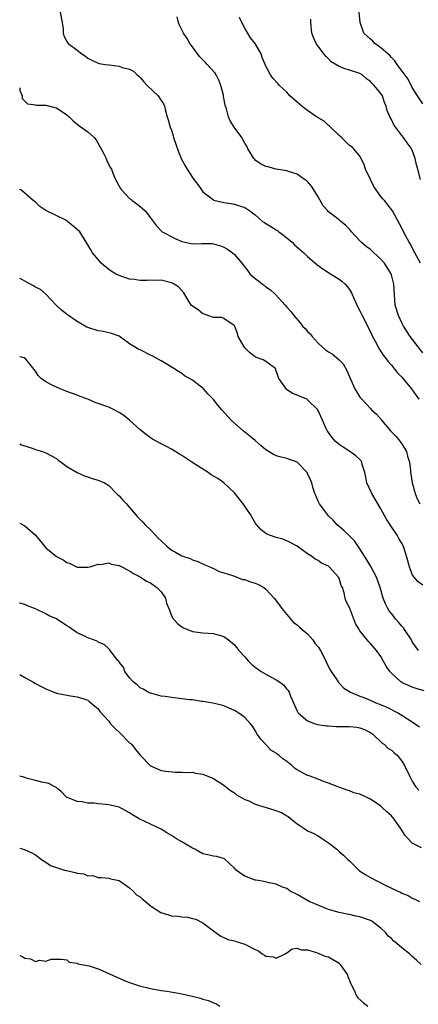
# Model space of a CAD drawing. Units: inches. Extents: x 2559000 to 2562000, y 1542000 to 1545000.
# Drawn here: x 2559000 to 2559076, y 1543083 to 1543272 of the extents above; entities that cross this region are included whole.
import ezdxf

# ---------------------------------------------------------------- set-up
doc = ezdxf.new("R2010")
doc.units = ezdxf.units.IN
doc.header["$MEASUREMENT"] = 0
doc.layers.add('LD25591542_2ft', color=105, linetype='Continuous')

msp = doc.modelspace()

# ---------------------------------------------------------------- linework, layer by layer
at = {"layer": 'LD25591542_2ft'}
for points, elevation in [([(2559007.73, 1543273), (2559008.11, 1543271), (2559008.28, 1543269.72), (2559008.3, 1543269), (2559008.44, 1543268.44), (2559009, 1543267.38), (2559009.16, 1543267.16), (2559009.27, 1543267), (2559011, 1543265.7), (2559011.85, 1543265), (2559012.55, 1543264.55), (2559013, 1543264.18), (2559013.81, 1543263.81), (2559015, 1543263.22), (2559015.18, 1543263.18), (2559016.3, 1543263), (2559017.11, 1543262.89), (2559019, 1543262.67), (2559019.57, 1543262.43), (2559021, 1543262.06), (2559021.71, 1543261.71), (2559022.42, 1543261), (2559022.74, 1543260.74), (2559023, 1543260.5), (2559023.7, 1543259.7), (2559024.36, 1543259), (2559026.42, 1543257), (2559027, 1543256.1), (2559027.46, 1543255.46), (2559027.67, 1543255), (2559027.88, 1543254.12), (2559028.2, 1543253), (2559028.39, 1543252.39), (2559028.77, 1543251), (2559029, 1543250.43), (2559029.34, 1543249.34), (2559029.41, 1543249), (2559030.32, 1543246.32), (2559030.91, 1543244.91), (2559031.62, 1543243.62), (2559031.99, 1543243), (2559033, 1543241.41), (2559033.29, 1543241), (2559034.05, 1543240.05), (2559034.71, 1543239), (2559035, 1543238.63), (2559037, 1543237.11), (2559037.07, 1543237.07), (2559039, 1543236.59), (2559040.4, 1543236.4), (2559041, 1543236.28), (2559041.99, 1543235.99), (2559043, 1543235.63), (2559043.39, 1543235.39), (2559043.97, 1543235), (2559045, 1543234.23), (2559046.39, 1543233), (2559046.76, 1543232.76), (2559047, 1543232.62), (2559047.99, 1543231.99), (2559049, 1543231.37), (2559049.22, 1543231.23), (2559049.5, 1543231), (2559050.37, 1543230.37), (2559051, 1543229.87), (2559052.04, 1543229), (2559052.52, 1543228.52), (2559054.27, 1543227), (2559055, 1543226.3), (2559056.76, 1543224.76), (2559057.9, 1543223.9), (2559059.39, 1543223), (2559061, 1543221.98), (2559061.56, 1543221.56), (2559062.14, 1543221), (2559062.55, 1543220.55), (2559063, 1543219.95), (2559063.37, 1543219.37), (2559063.51, 1543219), (2559064.59, 1543216.59), (2559065, 1543215.9), (2559065.41, 1543215), (2559067, 1543211.87), (2559067.42, 1543211), (2559067.89, 1543210.11), (2559068.64, 1543208.64), (2559069, 1543208.14), (2559069.46, 1543207.46), (2559069.81, 1543207), (2559070.29, 1543206.29), (2559071, 1543205.5), (2559072.12, 1543204.12), (2559073, 1543203.22), (2559074.81, 1543201), (2559075.71, 1543199.71), (2559076.25, 1543199)], 8180), ([(2559077, 1543255.47), (2559076, 1543257), (2559075, 1543258.6), (2559074.2, 1543260.2), (2559072.1, 1543263), (2559071.67, 1543263.67), (2559071, 1543264.32), (2559070.7, 1543264.7), (2559070.33, 1543265), (2559069, 1543266.19), (2559067.84, 1543267), (2559067.43, 1543267.43), (2559067, 1543267.8), (2559066.37, 1543268.37), (2559065.75, 1543269), (2559065.03, 1543271), (2559064.82, 1543273)], 8172), ([(2559077, 1543207.88), (2559076.1, 1543209), (2559074.58, 1543211), (2559073.33, 1543213), (2559073, 1543213.62), (2559072.33, 1543215), (2559071.73, 1543217), (2559071.58, 1543219), (2559071.49, 1543221), (2559071, 1543222.79), (2559070.94, 1543223), (2559070.18, 1543224.18), (2559069.67, 1543225), (2559069, 1543225.8), (2559067.64, 1543227), (2559067, 1543227.61), (2559066.2, 1543228.2), (2559065.25, 1543229), (2559065, 1543229.28), (2559063.4, 1543231), (2559063, 1543231.48), (2559062.25, 1543232.25), (2559061.37, 1543233), (2559061, 1543233.28), (2559059, 1543234.83), (2559058.84, 1543235), (2559057.98, 1543235.98), (2559057, 1543237.69), (2559056.17, 1543239), (2559055.75, 1543239.75), (2559055, 1543240.61), (2559054.79, 1543240.79), (2559054.43, 1543241), (2559053, 1543242.05), (2559051.54, 1543242.46), (2559051, 1543242.68), (2559049, 1543243), (2559047.42, 1543243.42), (2559047, 1543243.5), (2559046.02, 1543244.02), (2559045, 1543244.72), (2559044.86, 1543244.86), (2559044.74, 1543245), (2559043.54, 1543247), (2559043.37, 1543247.37), (2559043, 1543247.97), (2559042.64, 1543248.64), (2559042.41, 1543249), (2559040.98, 1543251), (2559040.21, 1543252.21), (2559039.87, 1543253), (2559039.51, 1543254.49), (2559039.22, 1543255.22), (2559039, 1543256.52), (2559038.91, 1543256.91), (2559038.92, 1543257), (2559038.9, 1543257.1), (2559038.43, 1543259), (2559038.01, 1543260.01), (2559037.52, 1543261), (2559037.33, 1543261.33), (2559035.83, 1543263), (2559035.45, 1543263.45), (2559035, 1543263.89), (2559034.42, 1543264.42), (2559033.95, 1543265), (2559033, 1543266.37), (2559032.48, 1543267), (2559031.97, 1543267.97), (2559031.3, 1543269), (2559031, 1543269.61), (2559030.52, 1543270.52), (2559030.34, 1543271), (2559030.1, 1543272.1)], 8178), ([(2559076.57, 1543225), (2559075.46, 1543227), (2559075, 1543227.93), (2559074.63, 1543228.63), (2559074.4, 1543229), (2559073.72, 1543230.28), (2559073.34, 1543231), (2559073, 1543231.7), (2559071.19, 1543235), (2559071, 1543235.28), (2559069.67, 1543237), (2559069.34, 1543237.34), (2559069, 1543237.75), (2559068.09, 1543239), (2559067.65, 1543239.65), (2559066.98, 1543240.98), (2559066.08, 1543243), (2559065.82, 1543243.82), (2559065.25, 1543245), (2559065, 1543245.47), (2559063.68, 1543247), (2559063.32, 1543247.32), (2559063, 1543247.52), (2559062.26, 1543248.26), (2559061.47, 1543249), (2559061, 1543249.39), (2559059.37, 1543251), (2559059.2, 1543251.2), (2559059, 1543251.34), (2559058.13, 1543252.13), (2559056.7, 1543253), (2559055, 1543254.22), (2559054.53, 1543254.53), (2559053.89, 1543255), (2559053.43, 1543255.43), (2559053, 1543255.78), (2559051.63, 1543257), (2559051, 1543257.69), (2559049.63, 1543259), (2559049.34, 1543259.34), (2559048.38, 1543260.38), (2559047.88, 1543261), (2559046.9, 1543262.9), (2559046.87, 1543263), (2559046.32, 1543264.32), (2559046.13, 1543265), (2559045, 1543266.98), (2559044.1, 1543268.1), (2559043, 1543269.92), (2559042.42, 1543271), (2559041.98, 1543271.98)], 8176), ([(2559076.56, 1543241), (2559076.07, 1543243), (2559075.82, 1543243.82), (2559075.56, 1543245), (2559075, 1543246.59), (2559074.8, 1543247), (2559074, 1543248), (2559073.34, 1543249), (2559073, 1543249.41), (2559071.45, 1543251.45), (2559071, 1543252.44), (2559070.8, 1543252.8), (2559070.71, 1543253), (2559070.21, 1543254.21), (2559070.01, 1543255), (2559069.71, 1543255.71), (2559069.28, 1543257), (2559069, 1543257.46), (2559067.72, 1543259), (2559067.34, 1543259.34), (2559067, 1543259.75), (2559066.25, 1543260.24), (2559065.4, 1543261), (2559065, 1543261.25), (2559063, 1543261.92), (2559062.15, 1543262.15), (2559061, 1543262.6), (2559059.51, 1543263.51), (2559059, 1543264.04), (2559058.51, 1543264.51), (2559058.1, 1543265), (2559056.64, 1543267), (2559056.12, 1543268.12), (2559055.8, 1543269), (2559055.63, 1543271), (2559055.63, 1543271.63)], 8174), ([(2559000, 1543258.53), (2559000.03, 1543258.03), (2559000.44, 1543257), (2559000.47, 1543256.47), (2559001, 1543256), (2559001.48, 1543255.48), (2559003, 1543255.25), (2559003.2, 1543255.2), (2559005, 1543255.18), (2559006.74, 1543254.74), (2559007, 1543254.67), (2559009, 1543253.37), (2559009.44, 1543253), (2559010.2, 1543252.2), (2559011.31, 1543251.31), (2559013, 1543250.14), (2559014.22, 1543249), (2559014.58, 1543248.58), (2559015, 1543247.88), (2559016.07, 1543245.93), (2559016.5, 1543245), (2559016.62, 1543244.62), (2559017.31, 1543243.31), (2559017.51, 1543243), (2559017.81, 1543242.19), (2559018.3, 1543241), (2559018.56, 1543240.56), (2559019, 1543239.71), (2559019.28, 1543239.28), (2559019.42, 1543239), (2559021, 1543237.39), (2559021.22, 1543237.22), (2559021.47, 1543237), (2559022.38, 1543236.38), (2559023, 1543235.82), (2559023.47, 1543235.47), (2559023.94, 1543235), (2559025, 1543233.7), (2559026.13, 1543232.13), (2559027.19, 1543231), (2559029.7, 1543229.7), (2559031, 1543229.13), (2559031.52, 1543229), (2559032.77, 1543228.77), (2559033, 1543228.72), (2559034.76, 1543228.76), (2559035, 1543228.75), (2559036.75, 1543228.75), (2559037, 1543228.74), (2559038.33, 1543228.33), (2559039, 1543228.09), (2559039.68, 1543227.68), (2559040.64, 1543227), (2559041, 1543226.64), (2559042.42, 1543225), (2559042.67, 1543224.67), (2559043.55, 1543223.55), (2559043.97, 1543223), (2559045, 1543222.09), (2559045.63, 1543221.63), (2559046.35, 1543221), (2559046.75, 1543220.75), (2559047, 1543220.52), (2559047.93, 1543219.93), (2559048.84, 1543219), (2559050.71, 1543217), (2559051, 1543216.63), (2559051.77, 1543215.77), (2559052.35, 1543215), (2559053.59, 1543213.59), (2559054.04, 1543213), (2559054.52, 1543212.52), (2559055, 1543211.98), (2559055.48, 1543211.48), (2559055.84, 1543211), (2559057, 1543209.75), (2559057.78, 1543209), (2559058.44, 1543208.44), (2559059, 1543208.07), (2559059.67, 1543207.67), (2559061, 1543206.54), (2559061.78, 1543205.78), (2559062.5, 1543204.5), (2559063, 1543203.26), (2559064.03, 1543201), (2559064.39, 1543200.39), (2559065, 1543199.43), (2559065.35, 1543199), (2559067, 1543197.22), (2559067.23, 1543197), (2559068.18, 1543196.18), (2559069.08, 1543195.08), (2559069.13, 1543195), (2559070.84, 1543193), (2559071.91, 1543191.91), (2559072.64, 1543191), (2559073, 1543190.48), (2559073.9, 1543189), (2559074.1, 1543188.1), (2559074.45, 1543187), (2559074.64, 1543185.36), (2559074.65, 1543185), (2559074.71, 1543184.71), (2559074.97, 1543183), (2559075.52, 1543181), (2559075.95, 1543179.95), (2559076.43, 1543179)], 8182), ([(2559077, 1543163.5), (2559076.11, 1543164.11), (2559075.36, 1543165), (2559075, 1543165.54), (2559074.44, 1543167), (2559073.91, 1543169), (2559073.35, 1543170.65), (2559073.25, 1543171), (2559073.16, 1543171.16), (2559072.42, 1543172.42), (2559072.1, 1543173), (2559071, 1543174.62), (2559070.09, 1543176.09), (2559069, 1543178.06), (2559067.24, 1543181), (2559066.3, 1543183), (2559066.13, 1543184.13), (2559065.92, 1543185), (2559065.44, 1543186.56), (2559065.37, 1543187), (2559065.23, 1543187.23), (2559065, 1543187.46), (2559064.21, 1543188.21), (2559063.07, 1543189), (2559061.82, 1543189.82), (2559061, 1543190.38), (2559060.28, 1543191), (2559059.7, 1543191.7), (2559059, 1543192.62), (2559058.86, 1543192.86), (2559058.75, 1543193), (2559057.87, 1543195), (2559056.95, 1543196.95), (2559055, 1543198.91), (2559054.82, 1543199), (2559053, 1543199.79), (2559052.13, 1543200.13), (2559050.93, 1543200.93), (2559050.87, 1543201), (2559050.63, 1543201.37), (2559049.48, 1543203), (2559049, 1543204.46), (2559048.85, 1543204.85), (2559048.67, 1543205), (2559047, 1543206.2), (2559046.51, 1543206.51), (2559045.06, 1543207.06), (2559045, 1543207.09), (2559043.92, 1543207.92), (2559043, 1543208.86), (2559042.88, 1543209), (2559041.75, 1543211), (2559041.59, 1543211.6), (2559041, 1543213.11), (2559040.79, 1543213.21), (2559039, 1543214.41), (2559038.63, 1543214.63), (2559037, 1543214.63), (2559035.96, 1543215), (2559035.27, 1543215.27), (2559035, 1543215.31), (2559034.11, 1543216.11), (2559033, 1543216.79), (2559032.78, 1543217), (2559032.37, 1543217.63), (2559031.36, 1543219.36), (2559030.42, 1543220.42), (2559029.48, 1543221), (2559029, 1543221.24), (2559027, 1543221.77), (2559026.3, 1543221.7), (2559025, 1543221.76), (2559024.33, 1543221.67), (2559023, 1543221.69), (2559021.88, 1543221.88), (2559021, 1543221.97), (2559019, 1543222.65), (2559018.27, 1543223), (2559017.47, 1543223.47), (2559017, 1543223.82), (2559015.58, 1543225), (2559015, 1543225.73), (2559013.93, 1543227), (2559013.56, 1543227.56), (2559013, 1543228.49), (2559012.33, 1543229.67), (2559011.5, 1543231), (2559011, 1543231.46), (2559009.14, 1543233), (2559009, 1543233.09), (2559008.8, 1543233.2), (2559005.14, 1543235), (2559005.05, 1543235.05), (2559005, 1543235.11), (2559003.84, 1543235.84), (2559003, 1543236.7), (2559002.56, 1543237), (2559001, 1543238.4), (2559000.22, 1543239), (2559000, 1543239.1)], 8184), ([(2559076.15, 1543151), (2559075.66, 1543151.66), (2559075, 1543152.63), (2559074.81, 1543153), (2559073.52, 1543155), (2559073.31, 1543155.31), (2559073, 1543155.62), (2559072.38, 1543156.38), (2559071.84, 1543157), (2559071, 1543158.08), (2559070.59, 1543158.59), (2559070.34, 1543159), (2559069.88, 1543159.88), (2559069.44, 1543161), (2559068.85, 1543163), (2559068.14, 1543165), (2559067.07, 1543167.07), (2559066.32, 1543168.32), (2559065.86, 1543169), (2559065, 1543170.4), (2559064.59, 1543171), (2559063.96, 1543171.96), (2559062.84, 1543173), (2559061.93, 1543173.93), (2559061, 1543174.7), (2559060.67, 1543175), (2559059.91, 1543175.91), (2559059, 1543176.75), (2559058.78, 1543177), (2559057.24, 1543179), (2559057, 1543179.52), (2559056.58, 1543180.58), (2559056.38, 1543181), (2559056.08, 1543181.92), (2559055.8, 1543183), (2559055.58, 1543183.58), (2559055, 1543184.81), (2559054.88, 1543185), (2559053, 1543186.97), (2559051, 1543187.71), (2559049.94, 1543187.94), (2559049, 1543188.18), (2559048.46, 1543188.46), (2559047, 1543189.33), (2559046.13, 1543190.13), (2559045, 1543191.12), (2559043.97, 1543191.97), (2559042.69, 1543193), (2559041, 1543194.42), (2559040.39, 1543195), (2559038.58, 1543197), (2559037.85, 1543197.85), (2559037, 1543198.93), (2559036, 1543200), (2559035.13, 1543201), (2559035, 1543201.13), (2559034.48, 1543201.52), (2559033, 1543202.62), (2559031.5, 1543203.5), (2559031, 1543203.91), (2559030.34, 1543204.34), (2559029.25, 1543205), (2559029.1, 1543205.1), (2559028.64, 1543205.36), (2559027, 1543206.37), (2559025.33, 1543207.33), (2559025, 1543207.46), (2559023, 1543208.45), (2559022.6, 1543208.6), (2559021.92, 1543209), (2559021, 1543209.62), (2559019, 1543211.03), (2559017.55, 1543211.55), (2559017, 1543211.7), (2559015.94, 1543211.94), (2559015, 1543212.06), (2559013, 1543212.72), (2559012.81, 1543212.81), (2559012.52, 1543213), (2559011, 1543213.84), (2559009.16, 1543215.16), (2559008, 1543216), (2559006.99, 1543216.99), (2559005.04, 1543219.04), (2559003.95, 1543219.95), (2559003, 1543220.42), (2559002.65, 1543220.65), (2559001, 1543221.57), (2559000.1, 1543222.1), (2559000, 1543222.15)], 8186), ([(2559077.28, 1543143.28), (2559075.74, 1543143.74), (2559075, 1543144), (2559074.28, 1543144.28), (2559073, 1543144.89), (2559072.82, 1543145), (2559071, 1543146.67), (2559070.7, 1543147), (2559070.01, 1543148.01), (2559069.45, 1543149), (2559069, 1543149.84), (2559068.14, 1543151), (2559067, 1543152.34), (2559066.67, 1543152.67), (2559066.38, 1543153), (2559065, 1543154.77), (2559064.83, 1543155), (2559064.13, 1543156.13), (2559063, 1543159.18), (2559062.36, 1543160.36), (2559062.2, 1543161), (2559061.97, 1543162.03), (2559061.63, 1543163), (2559061.43, 1543163.43), (2559061, 1543164.78), (2559060.89, 1543165), (2559059.1, 1543167), (2559059, 1543167.08), (2559057.67, 1543167.67), (2559057, 1543168.16), (2559056.44, 1543168.44), (2559055.75, 1543169), (2559055, 1543169.49), (2559053, 1543170.92), (2559051.65, 1543171.65), (2559051, 1543171.96), (2559050.24, 1543172.24), (2559049, 1543172.58), (2559047.73, 1543173), (2559047, 1543173.35), (2559046.09, 1543174.09), (2559045.16, 1543175.16), (2559045, 1543175.37), (2559044.39, 1543176.39), (2559044.11, 1543177), (2559042.69, 1543179), (2559041, 1543181.11), (2559039, 1543183), (2559037.83, 1543183.83), (2559036.58, 1543184.58), (2559035.97, 1543185), (2559032.88, 1543187), (2559031, 1543188.26), (2559030.51, 1543188.51), (2559029.3, 1543189.3), (2559029, 1543189.47), (2559028.01, 1543189.99), (2559027, 1543190.5), (2559025.39, 1543191.39), (2559025, 1543191.62), (2559024.19, 1543192.19), (2559023, 1543193.13), (2559021, 1543195), (2559019.9, 1543195.9), (2559019, 1543196.46), (2559018.02, 1543197), (2559017, 1543197.46), (2559016.23, 1543197.77), (2559015, 1543198.22), (2559014.4, 1543198.4), (2559013, 1543199), (2559011.53, 1543199.53), (2559011, 1543199.77), (2559009, 1543200.51), (2559007.72, 1543201), (2559007, 1543201.29), (2559006.35, 1543201.65), (2559005, 1543202.34), (2559004.1, 1543203), (2559003.54, 1543203.54), (2559003, 1543204.4), (2559002.48, 1543205), (2559001, 1543206.91), (2559000.94, 1543206.94), (2559000, 1543207.09)], 8188), ([(2559000, 1543190.48), (2559000.32, 1543190.32), (2559002.35, 1543189.65), (2559003, 1543189.42), (2559004.33, 1543189), (2559005, 1543188.77), (2559007, 1543187.67), (2559007.36, 1543187.36), (2559007.89, 1543187), (2559009, 1543186.16), (2559011, 1543185), (2559012.39, 1543184.39), (2559013, 1543184.17), (2559013.87, 1543183.87), (2559015, 1543183.55), (2559016.18, 1543183), (2559017, 1543182.53), (2559018.48, 1543181), (2559018.75, 1543180.75), (2559019, 1543180.57), (2559019.71, 1543179.71), (2559020.4, 1543179), (2559021, 1543178.33), (2559022.1, 1543177), (2559022.52, 1543176.52), (2559023.5, 1543175.5), (2559023.96, 1543175), (2559025, 1543174.05), (2559025.94, 1543173), (2559026.48, 1543172.48), (2559027, 1543171.96), (2559028.03, 1543171), (2559029, 1543170.19), (2559029.78, 1543169.78), (2559031, 1543169.07), (2559032.56, 1543168.56), (2559033, 1543168.31), (2559034, 1543168), (2559035.37, 1543167.37), (2559036.3, 1543167), (2559037, 1543166.67), (2559038.09, 1543166.09), (2559039, 1543165.85), (2559040.68, 1543165.32), (2559041, 1543165.17), (2559041.5, 1543165), (2559042.58, 1543164.58), (2559043, 1543164.53), (2559044.11, 1543164.11), (2559045, 1543163.84), (2559045.59, 1543163.59), (2559046.61, 1543163), (2559047, 1543162.71), (2559048.63, 1543161), (2559049.62, 1543159.62), (2559050.09, 1543159), (2559051, 1543157.85), (2559052.32, 1543156.32), (2559053, 1543155.89), (2559053.42, 1543155.42), (2559053.96, 1543155), (2559055, 1543154.14), (2559055.98, 1543153), (2559056.4, 1543152.4), (2559057, 1543151.7), (2559057.43, 1543151), (2559058.47, 1543149), (2559058.63, 1543148.63), (2559059.3, 1543147.3), (2559059.5, 1543147), (2559060.52, 1543145.48), (2559060.89, 1543144.89), (2559061.88, 1543143.88), (2559063.19, 1543143), (2559065, 1543142.23), (2559066.22, 1543141.78), (2559068.06, 1543141), (2559068.75, 1543140.75), (2559070.15, 1543140.15), (2559071, 1543139.7), (2559071.48, 1543139.48), (2559072.36, 1543139), (2559073, 1543138.62), (2559075, 1543137.36), (2559076.38, 1543136.38)], 8190), ([(2559000, 1543175.34), (2559000.88, 1543174.88), (2559001, 1543174.8), (2559003, 1543173.01), (2559003.94, 1543171.94), (2559004.65, 1543171), (2559005, 1543170.58), (2559007, 1543168.97), (2559008.32, 1543168.32), (2559009, 1543167.8), (2559009.61, 1543167.61), (2559010.83, 1543167), (2559011, 1543166.94), (2559013, 1543166.88), (2559013.48, 1543167), (2559015, 1543167.47), (2559015.43, 1543167.43), (2559017, 1543167.75), (2559017.5, 1543167.5), (2559019, 1543167.25), (2559019.15, 1543167.15), (2559021, 1543166.21), (2559021.71, 1543165.71), (2559023, 1543165.04), (2559024.22, 1543164.22), (2559025, 1543163.9), (2559026.22, 1543163), (2559027, 1543162.2), (2559027.82, 1543161), (2559028.06, 1543160.06), (2559028.51, 1543159), (2559029, 1543157.69), (2559029.2, 1543157.2), (2559030.13, 1543156.13), (2559031, 1543155.48), (2559031.31, 1543155.31), (2559033, 1543154.6), (2559035, 1543154.34), (2559037, 1543154.24), (2559039, 1543153.67), (2559039.91, 1543153), (2559041, 1543152.09), (2559041.5, 1543151.5), (2559041.86, 1543151), (2559043, 1543149.78), (2559043.66, 1543149), (2559044.33, 1543148.33), (2559045, 1543147.78), (2559045.45, 1543147.45), (2559046.12, 1543147), (2559047, 1543146.47), (2559048.17, 1543145.83), (2559049, 1543145.4), (2559049.63, 1543145), (2559050.41, 1543144.41), (2559051, 1543143.61), (2559051.31, 1543143.31), (2559051.46, 1543143), (2559051.75, 1543142.25), (2559052.33, 1543141), (2559052.52, 1543140.52), (2559053, 1543139.39), (2559053.14, 1543139.14), (2559053.25, 1543139), (2559055, 1543137.52), (2559056.45, 1543137), (2559056.87, 1543136.87), (2559058.58, 1543136.58), (2559059, 1543136.57), (2559060.46, 1543136.46), (2559061, 1543136.44), (2559062.46, 1543136.46), (2559063, 1543136.44), (2559064.34, 1543136.34), (2559065, 1543136.23), (2559065.87, 1543135.87), (2559067, 1543135.31), (2559067.43, 1543135), (2559069.25, 1543133.25), (2559069.67, 1543133), (2559070.33, 1543132.33), (2559071, 1543131.92), (2559071.48, 1543131.48), (2559072.09, 1543131), (2559073, 1543129.81), (2559073.51, 1543129), (2559074.44, 1543127), (2559075, 1543126), (2559075.6, 1543125), (2559076.27, 1543124.27)], 8192), ([(2559076.74, 1543113.26), (2559075, 1543114.17), (2559074.2, 1543115), (2559073.64, 1543115.64), (2559072.84, 1543116.84), (2559072.77, 1543117), (2559071.35, 1543119), (2559071.18, 1543119.18), (2559071, 1543119.37), (2559070.15, 1543120.15), (2559069.26, 1543121), (2559069, 1543121.22), (2559067, 1543122.54), (2559065, 1543123.5), (2559063.8, 1543123.8), (2559063, 1543124.18), (2559062.33, 1543124.33), (2559060.62, 1543125), (2559059, 1543125.66), (2559058.05, 1543125.95), (2559057, 1543126.39), (2559055.3, 1543127), (2559055.1, 1543127.1), (2559055, 1543127.12), (2559053, 1543128.19), (2559052.5, 1543128.5), (2559051.96, 1543129), (2559051, 1543129.79), (2559050.28, 1543130.28), (2559049.49, 1543131), (2559049.2, 1543131.2), (2559049, 1543131.37), (2559047.96, 1543131.96), (2559046.99, 1543132.99), (2559046.04, 1543134.04), (2559045.39, 1543135), (2559045, 1543135.72), (2559044.5, 1543136.5), (2559044.07, 1543137), (2559043, 1543138.15), (2559041.88, 1543139), (2559041, 1543139.53), (2559039.99, 1543139.99), (2559039, 1543140.39), (2559038.53, 1543140.53), (2559036.91, 1543140.91), (2559035, 1543141.24), (2559034.75, 1543141.25), (2559033, 1543141.53), (2559032.44, 1543141.56), (2559031, 1543141.76), (2559029, 1543141.97), (2559027.81, 1543142.19), (2559027, 1543142.27), (2559025.25, 1543142.75), (2559025, 1543142.8), (2559024.56, 1543143), (2559023.57, 1543143.57), (2559023, 1543143.86), (2559022.41, 1543144.41), (2559021.66, 1543145), (2559021, 1543145.73), (2559020.1, 1543147), (2559019.8, 1543147.8), (2559019, 1543148.75), (2559018.92, 1543148.92), (2559018.83, 1543149), (2559018.05, 1543149.95), (2559017.17, 1543151.17), (2559017, 1543151.3), (2559016.16, 1543152.16), (2559015, 1543152.6), (2559014.77, 1543152.77), (2559014.1, 1543153), (2559013, 1543153.43), (2559012.23, 1543153.77), (2559011, 1543154.36), (2559009.42, 1543155.42), (2559009, 1543155.67), (2559007, 1543157.03), (2559005.64, 1543157.64), (2559005, 1543157.98), (2559003.12, 1543158.88), (2559002.83, 1543159), (2559001.49, 1543159.49), (2559001, 1543159.79), (2559000.05, 1543160.05), (2559000, 1543160.08)], 8194), ([(2559000, 1543146.4), (2559001, 1543145.82), (2559002.48, 1543145), (2559003, 1543144.67), (2559004.11, 1543144.11), (2559005, 1543143.63), (2559007, 1543142.86), (2559009.7, 1543142.3), (2559011, 1543142.16), (2559012.25, 1543141.75), (2559013, 1543141.49), (2559013.24, 1543141.24), (2559013.6, 1543141), (2559014.33, 1543140.33), (2559015, 1543139.84), (2559015.32, 1543139.32), (2559017, 1543137.47), (2559017.35, 1543137), (2559018.15, 1543136.15), (2559019.2, 1543135.2), (2559021, 1543133.35), (2559021.2, 1543133.2), (2559021.39, 1543133), (2559022.09, 1543132.09), (2559023, 1543130.96), (2559024.91, 1543129), (2559025, 1543128.93), (2559027, 1543128.06), (2559027.9, 1543127.9), (2559029.71, 1543127.71), (2559031, 1543127.74), (2559031.67, 1543127.67), (2559033, 1543127.7), (2559033.57, 1543127.57), (2559035, 1543127.36), (2559037, 1543126.51), (2559037.93, 1543125.93), (2559039, 1543125.23), (2559039.31, 1543125), (2559040.24, 1543124.24), (2559041, 1543123.77), (2559041.42, 1543123.42), (2559042.12, 1543123), (2559043, 1543122.5), (2559043.77, 1543122.23), (2559045, 1543121.64), (2559048.56, 1543120.56), (2559050.03, 1543120.03), (2559051, 1543119.38), (2559051.26, 1543119.26), (2559053, 1543117.85), (2559053.53, 1543117.53), (2559054.26, 1543117), (2559054.73, 1543116.73), (2559055, 1543116.54), (2559056.05, 1543116.05), (2559057, 1543115.54), (2559057.86, 1543115), (2559059, 1543114.21), (2559060.56, 1543113), (2559061, 1543112.56), (2559061.84, 1543111.84), (2559062.77, 1543111), (2559063, 1543110.76), (2559064.78, 1543109), (2559064.9, 1543108.9), (2559066.1, 1543108.1), (2559067, 1543107.62), (2559068.09, 1543107), (2559069, 1543106.59), (2559069.84, 1543106.16), (2559072.26, 1543105), (2559072.77, 1543104.77), (2559073, 1543104.6), (2559074.19, 1543104.19), (2559075, 1543103.66), (2559075.48, 1543103.48), (2559076.34, 1543103)], 8196), ([(2559076.69, 1543091), (2559075.82, 1543091.82), (2559075, 1543092.49), (2559074.45, 1543093), (2559073, 1543094.17), (2559072.03, 1543095), (2559071.46, 1543095.46), (2559071, 1543095.91), (2559070.4, 1543096.4), (2559069.91, 1543097), (2559069, 1543097.9), (2559067.58, 1543099), (2559067.24, 1543099.24), (2559067, 1543099.36), (2559065, 1543100.08), (2559064.19, 1543100.19), (2559063, 1543100.5), (2559062.57, 1543100.57), (2559061, 1543100.92), (2559059, 1543101.5), (2559058.21, 1543101.79), (2559055.27, 1543103), (2559053, 1543104.35), (2559051.69, 1543105), (2559051, 1543105.52), (2559050.23, 1543105.77), (2559049, 1543106.35), (2559047.36, 1543106.64), (2559047, 1543106.76), (2559045.57, 1543107), (2559045.11, 1543107.11), (2559045, 1543107.11), (2559043, 1543107.84), (2559042.29, 1543108.29), (2559041.36, 1543109), (2559041, 1543109.41), (2559039.14, 1543111.14), (2559037.63, 1543111.63), (2559037, 1543111.65), (2559035.95, 1543111.95), (2559035, 1543112.13), (2559033.43, 1543113), (2559033, 1543113.21), (2559031, 1543114.42), (2559029.97, 1543115), (2559029, 1543115.64), (2559028.12, 1543116.12), (2559027, 1543116.83), (2559025, 1543117.81), (2559022.84, 1543118.84), (2559021.57, 1543119.57), (2559021, 1543119.98), (2559019, 1543121.04), (2559017, 1543121.47), (2559016.46, 1543121.54), (2559015, 1543121.65), (2559014.22, 1543121.78), (2559013, 1543121.81), (2559011.95, 1543122.05), (2559011, 1543122.1), (2559009.12, 1543122.88), (2559009, 1543122.91), (2559008.87, 1543123), (2559007.97, 1543123.97), (2559007, 1543124.76), (2559006.88, 1543124.88), (2559006.59, 1543125), (2559005.55, 1543125.55), (2559004.21, 1543125.79), (2559003, 1543126.17), (2559001.46, 1543126.54), (2559000.77, 1543126.77), (2559000, 1543126.94)], 8198), ([(2559000, 1543113.22), (2559000.92, 1543112.92), (2559002.32, 1543112.32), (2559003, 1543111.93), (2559003.52, 1543111.52), (2559004.25, 1543111), (2559005, 1543110.52), (2559005.87, 1543109.87), (2559008.58, 1543109), (2559008.92, 1543108.92), (2559010.57, 1543108.57), (2559011, 1543108.42), (2559012.27, 1543108.27), (2559013, 1543107.92), (2559013.96, 1543107.96), (2559015, 1543107.57), (2559015.6, 1543107.6), (2559017, 1543107.49), (2559017.35, 1543107.35), (2559019, 1543107.01), (2559021, 1543105.64), (2559021.68, 1543105), (2559022.31, 1543104.31), (2559023, 1543103.91), (2559023.47, 1543103.47), (2559024, 1543103), (2559025, 1543102.2), (2559026.94, 1543100.94), (2559028.45, 1543100.45), (2559029, 1543100.3), (2559030.22, 1543100.22), (2559031, 1543100.08), (2559032.03, 1543100.03), (2559033, 1543099.76), (2559033.64, 1543099.64), (2559035, 1543098.95), (2559037, 1543097.43), (2559037.53, 1543097), (2559038.4, 1543096.4), (2559039, 1543096.1), (2559039.76, 1543095.76), (2559041, 1543095.47), (2559041.35, 1543095.35), (2559043, 1543094.88), (2559043.29, 1543094.71), (2559045, 1543093.81), (2559045.6, 1543093.6), (2559046.34, 1543093), (2559046.77, 1543092.77), (2559047, 1543092.59), (2559048.46, 1543092.46), (2559049, 1543092.16), (2559050.71, 1543093), (2559050.88, 1543093.12), (2559051, 1543093.22), (2559052.06, 1543093.94), (2559053, 1543094.09), (2559053.75, 1543093.75), (2559055, 1543093.75), (2559056.71, 1543093.29), (2559058.48, 1543092.48), (2559059, 1543092.41), (2559061, 1543091.2), (2559061.12, 1543091.12), (2559061.22, 1543091), (2559061.67, 1543090.33), (2559062.61, 1543089), (2559062.7, 1543088.7), (2559063.26, 1543087.26), (2559063.37, 1543087), (2559063.82, 1543086.18), (2559064.33, 1543085), (2559064.59, 1543084.59), (2559065.65, 1543083.65), (2559066.48, 1543083)], 8200), ([(2559000, 1543092.66), (2559000.48, 1543092.48), (2559001, 1543092.16), (2559002.07, 1543092.07), (2559003, 1543091.57), (2559003.79, 1543091.79), (2559005, 1543091.58), (2559006, 1543092), (2559007, 1543092.01), (2559007.98, 1543091.98), (2559009, 1543091.85), (2559009.44, 1543091.44), (2559011, 1543091.21), (2559011.11, 1543091.11), (2559013.27, 1543090.73), (2559015, 1543090.17), (2559016.48, 1543089.52), (2559018.53, 1543088.53), (2559019, 1543088.34), (2559019.94, 1543087.94), (2559021, 1543087.53), (2559022.88, 1543086.88), (2559025, 1543086.36), (2559027, 1543086), (2559028.15, 1543085.85), (2559031, 1543085.37), (2559032.93, 1543084.93), (2559034.54, 1543084.54), (2559035, 1543084.35), (2559036.08, 1543084.08), (2559037, 1543083.63), (2559037.49, 1543083.49), (2559038.26, 1543083)], 8202)]:
    msp.add_lwpolyline(points, dxfattribs=dict(at, elevation=elevation))

doc.saveas('drawing.dxf')
